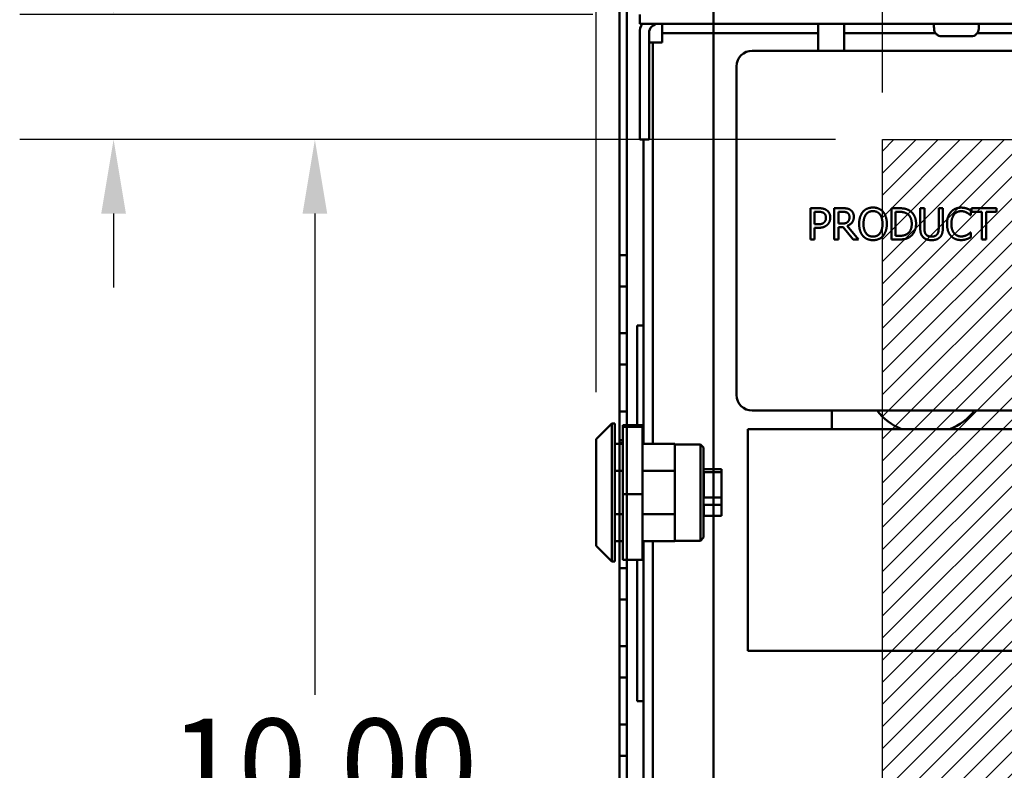
# Model space of a CAD drawing. Units: inches. Extents: x 2 to 86, y 1 to 67.
# Drawn here: x 71.4 to 76.6, y 42.9 to 46.9 of the extents above; entities that cross this region are included whole.
import ezdxf

# ---------------------------------------------------------------- set-up
doc = ezdxf.new("R2010")
doc.units = ezdxf.units.IN
doc.header["$LTSCALE"] = 4
doc.header["$MEASUREMENT"] = 0
for name, color, linetype, lineweight in [('Dimension (ANSI)', 7, 'Continuous', 25), ('Hatch (ANSI)', 7, 'Continuous', 18), ('Sketch Geometry (ANSI)', 7, 'Continuous', 25), ('Visible (ANSI)', 7, 'Continuous', 50)]:
    doc.layers.add(name, color=color, linetype=linetype, lineweight=lineweight)
doc.styles.add('Note Text (ANSI)', font='tahoma.ttf')
doc.dimstyles.new('Default (ANSI)', dxfattribs={"dimscale": 4, "dimtxt": 0.12, "dimasz": 0.098425, "dimexe": 0.125, "dimexo": 0.0625, "dimgap": 0.031496, "dimtad": 0, "dimtih": 1, "dimtoh": 1, "dimrnd": 1e-08, "dimzin": 0, "dimdsep": 46, "dimtxsty": 'Note Text (ANSI)', "dimcen": 0.09, "dimdle": 0.393701, "dimclrd": 256, "dimclre": 256, "dimclrt": 256, "dimadec": 0, "dimazin": 1, "dimtfac": 1, "dimtofl": 0, "dimtmove": 0, "dimatfit": 3, "dimfxl": 1, "dimtolj": 1, "dimtzin": 4, "dimlwd": -1, "dimlwe": -1, "dimarcsym": 0})

# ---------------------------------------------------------------- blocks, each defined once
blk = doc.blocks.new('*D26')
at = {"layer": 'Defpoints', "color": 0, "transparency": 16777216}
for p in [(75.9675, 46.2119), (72.9443, 39.5452), (75.9675, 39.5452)]:
    blk.add_point(p, dxfattribs=at)
at = {"layer": 'Dimension (ANSI)', "transparency": 16777216}
for p, q in [((75.7175, 46.2119), (72.4443, 46.2119)), ((72.9443, 45.8182), (72.9443, 43.2544)), ((72.9443, 39.9389), (72.9443, 42.5028)), ((75.7175, 39.5452), (72.4443, 39.5452))]:
    blk.add_line(p, q, dxfattribs=at)
for points in [[(72.8787, 45.8182), (73.0099, 45.8182), (72.9443, 46.2119)], [(72.8787, 39.9389), (73.0099, 39.9389), (72.9443, 39.5452)]]:
    blk.add_solid(points, dxfattribs=at)
at = {"layer": 'Dimension (ANSI)', "transparency": 16777216, "insert": (72.1734, 43.1284), "char_height": 0.48, "attachment_point": 1, "style": 'Note Text (ANSI)'}
blk.add_mtext('\\A1;10.00', dxfattribs=at)
blk = doc.blocks.new('*D27')
at = {"layer": 'Defpoints', "color": 0, "transparency": 16777216}
for p in [(74.6741, 46.8786), (71.8722, 46.2119), (75.9675, 46.2119)]:
    blk.add_point(p, dxfattribs=at)
at = {"layer": 'Dimension (ANSI)', "transparency": 16777216}
for p, q in [((71.8722, 47.2723), (71.8722, 48.0251)), ((71.8722, 48.0251), (72.2659, 48.0251)), ((74.4241, 46.8786), (71.3722, 46.8786)), ((75.7175, 46.2119), (71.3722, 46.2119)), ((71.8722, 45.8182), (71.8722, 45.4245))]:
    blk.add_line(p, q, dxfattribs=at)
for points in [[(71.8065, 47.2723), (71.9378, 47.2723), (71.8722, 46.8786)], [(71.8065, 45.8182), (71.9378, 45.8182), (71.8722, 46.2119)]]:
    blk.add_solid(points, dxfattribs=at)
at = {"layer": 'Dimension (ANSI)', "transparency": 16777216, "insert": (72.3919, 48.2749), "char_height": 0.48, "attachment_point": 1, "style": 'Note Text (ANSI)'}
blk.add_mtext('\\A1;1.00', dxfattribs=at)
blk = doc.blocks.new('*D28')
at = {"layer": 'Defpoints', "color": 0, "transparency": 16777216}
for p in [(81.1341, 49.9736), (75.9675, 46.2119), (81.1341, 46.2119)]:
    blk.add_point(p, dxfattribs=at)
at = {"layer": 'Dimension (ANSI)', "transparency": 16777216}
for p, q in [((75.9675, 46.4619), (75.9675, 50.4736)), ((81.1341, 46.4619), (81.1341, 50.4736)), ((76.3612, 49.9736), (77.8175, 49.9736)), ((80.7404, 49.9736), (79.2841, 49.9736))]:
    blk.add_line(p, q, dxfattribs=at)
for points in [[(76.3612, 50.0392), (76.3612, 49.908), (75.9675, 49.9736)], [(80.7404, 50.0392), (80.7404, 49.908), (81.1341, 49.9736)]]:
    blk.add_solid(points, dxfattribs=at)
at = {"layer": 'Dimension (ANSI)', "transparency": 16777216, "insert": (77.9435, 50.2186), "char_height": 0.48, "attachment_point": 1, "style": 'Note Text (ANSI)'}
blk.add_mtext('\\A1;7.75', dxfattribs=at)
blk = doc.blocks.new('*D34')
at = {"layer": 'Defpoints', "color": 0, "transparency": 16777216}
for p in [(74.442, 51.4522), (82.8008, 46.7059), (74.442, 44.6164)]:
    blk.add_point(p, dxfattribs=at)
at = {"layer": 'Dimension (ANSI)', "transparency": 16777216}
for p, q in [((74.442, 44.8664), (74.442, 51.9522)), ((82.8008, 46.9559), (82.8008, 51.9522)), ((74.8357, 51.4522), (77.7193, 51.4522)), ((82.4071, 51.4522), (79.5235, 51.4522))]:
    blk.add_line(p, q, dxfattribs=at)
for points in [[(74.8357, 51.5178), (74.8357, 51.3866), (74.442, 51.4522)], [(82.4071, 51.5178), (82.4071, 51.3866), (82.8008, 51.4522)]]:
    blk.add_solid(points, dxfattribs=at)
at = {"layer": 'Dimension (ANSI)', "transparency": 16777216, "insert": (77.8453, 51.7022), "char_height": 0.48, "attachment_point": 1, "style": 'Note Text (ANSI)'}
blk.add_mtext('\\A1;12.54', dxfattribs=at)

msp = doc.modelspace()

# ---------------------------------------------------------------- hatches: boundary and pattern name
at = {"layer": 'Hatch (ANSI)'}
h = msp.add_hatch(dxfattribs=at)
h.set_pattern_fill('ANSI31', color=256, scale=0.666667, style=0)
h.paths.add_polyline_path([(81.1341, 46.2119), (81.1341, 39.5452), (75.9675, 39.5452), (75.9675, 46.2119)])

# ---------------------------------------------------------------- linework, layer by layer
at = {"layer": 'Sketch Geometry (ANSI)'}
for p, q in [((75.9675, 46.2119), (81.1341, 46.2119)), ((75.9675, 39.5452), (75.9675, 46.2119))]:
    msp.add_line(p, q, dxfattribs=at)
at = {"layer": 'Visible (ANSI)'}
for p, q in [((74.5665, 44.5911), (74.5665, 46.907)), ((74.5665, 46.907), (74.5665, 28.0937)), ((74.6065, 28.0937), (74.6065, 46.907)), ((74.6065, 46.907), (74.6065, 44.6915)), ((75.0665, 46.907), (75.0665, 28.0937)), ((75.0665, 28.0937), (75.0665, 46.907)), ((74.6741, 46.8786), (74.6741, 46.8288)), ((74.6741, 46.8288), (82.5708, 46.8288)), ((74.7939, 46.779), (74.7939, 46.8288)), ((75.6251, 46.8288), (75.6251, 46.6852)), ((75.7631, 46.8288), (75.7631, 46.6852)), ((76.2411, 46.8288), (76.2411, 46.8088)), ((76.4805, 46.8288), (76.4805, 46.8088)), ((74.6741, 46.779), (74.6741, 46.2119)), ((74.7239, 46.779), (74.7239, 46.2119)), ((74.7939, 46.779), (74.7939, 46.7292)), ((74.7939, 46.779), (75.6251, 46.779)), ((75.7631, 46.779), (76.2493, 46.779)), ((76.2419, 46.8088), (76.2411, 46.8088)), ((76.2419, 46.8088), (76.2419, 46.8021)), ((76.4723, 46.779), (81.5826, 46.779)), ((76.4797, 46.8021), (76.4797, 46.8088)), ((76.4805, 46.8088), (76.4797, 46.8088)), ((74.7441, 46.7292), (74.7239, 46.7292)), ((74.7939, 46.7292), (74.7441, 46.7292)), ((74.7441, 44.5911), (74.7441, 46.7292)), ((76.4393, 46.7621), (76.2823, 46.7621)), ((79.0237, 46.6852), (75.2737, 46.6852)), ((75.1903, 46.6019), (75.1903, 44.8519)), ((74.6741, 46.2119), (74.7239, 46.2119)), ((74.6943, 46.2119), (74.6943, 44.5911)), ((75.5839, 45.8466), (75.6258, 45.8466)), ((75.5839, 45.68), (75.5839, 45.8466)), ((75.7103, 45.8466), (75.7533, 45.8466)), ((75.7103, 45.68), (75.7103, 45.8466)), ((76.0148, 45.8466), (76.0527, 45.8466)), ((76.0148, 45.68), (76.0148, 45.8466)), ((76.1682, 45.8466), (76.1903, 45.8466)), ((76.1682, 45.7426), (76.1682, 45.8466)), ((76.1903, 45.8466), (76.1903, 45.7426)), ((76.2667, 45.8466), (76.2888, 45.8466)), ((76.2667, 45.7421), (76.2667, 45.8466)), ((76.2888, 45.8466), (76.2888, 45.7426)), ((76.4375, 45.8356), (76.4375, 45.8088)), ((76.4412, 45.8466), (76.5751, 45.8466)), ((76.4412, 45.8269), (76.4412, 45.8466)), ((76.5751, 45.8466), (76.5751, 45.8269)), ((75.6244, 45.8275), (75.6061, 45.8275)), ((75.6061, 45.8275), (75.6061, 45.761)), ((75.7325, 45.8275), (75.7325, 45.7648)), ((75.7545, 45.8275), (75.7325, 45.8275)), ((76.0369, 45.8275), (76.0369, 45.6992)), ((76.0538, 45.8275), (76.0369, 45.8275)), ((76.4375, 45.8088), (76.4358, 45.8088)), ((76.4971, 45.8269), (76.4412, 45.8269)), ((76.4971, 45.68), (76.4971, 45.8269)), ((76.5192, 45.8269), (76.5192, 45.68)), ((76.5751, 45.8269), (76.5192, 45.8269)), ((75.6061, 45.761), (75.6212, 45.761)), ((75.6061, 45.7421), (75.6061, 45.68)), ((75.6248, 45.7421), (75.6061, 45.7421)), ((75.7325, 45.7648), (75.7519, 45.7648)), ((75.7325, 45.7463), (75.7325, 45.68)), ((75.7579, 45.7463), (75.7325, 45.7463)), ((75.8105, 45.68), (75.7579, 45.7463)), ((75.78, 45.7525), (75.8393, 45.68)), ((75.6061, 45.68), (75.5839, 45.68)), ((75.7325, 45.68), (75.7103, 45.68)), ((75.8393, 45.68), (75.8105, 45.68)), ((76.0531, 45.68), (76.0148, 45.68)), ((76.0369, 45.6992), (76.0538, 45.6992)), ((76.4359, 45.7178), (76.4375, 45.7178)), ((76.4375, 45.7178), (76.4375, 45.6913)), ((76.5192, 45.68), (76.4971, 45.68)), ((74.6065, 45.597), (74.5665, 45.597)), ((74.6065, 45.597), (74.5665, 45.597)), ((74.5665, 45.597), (74.5665, 45.4304)), ((74.5665, 45.4304), (74.5665, 45.597)), ((74.6065, 45.597), (74.5665, 45.597)), ((74.6065, 45.597), (74.5665, 45.597)), ((74.5665, 45.597), (74.5665, 45.4304)), ((74.5665, 45.4304), (74.5665, 45.597)), ((74.6065, 45.597), (74.5665, 45.597)), ((74.6065, 45.597), (74.5665, 45.597)), ((74.5665, 45.597), (74.5665, 45.4304)), ((74.5665, 45.4304), (74.5665, 45.597)), ((74.6065, 45.597), (74.5665, 45.597)), ((74.6065, 45.597), (74.5665, 45.597)), ((74.5665, 45.597), (74.5665, 45.4304)), ((74.5665, 45.4304), (74.5665, 45.597)), ((74.6065, 45.597), (74.5665, 45.597)), ((74.6065, 45.597), (74.5665, 45.597)), ((74.5665, 45.597), (74.5665, 45.4304)), ((74.5665, 45.4304), (74.5665, 45.597)), ((74.6065, 45.4304), (74.6065, 45.597)), ((74.6065, 45.597), (74.6065, 45.4304)), ((74.6065, 45.4304), (74.6065, 45.597)), ((74.6065, 45.597), (74.6065, 45.4304)), ((74.6065, 45.4304), (74.6065, 45.597)), ((74.6065, 45.597), (74.6065, 45.4304)), ((74.6065, 45.4304), (74.6065, 45.597)), ((74.6065, 45.597), (74.6065, 45.4304)), ((74.6065, 45.4304), (74.6065, 45.597)), ((74.6065, 45.597), (74.6065, 45.4304)), ((74.6065, 45.4304), (74.5665, 45.4304)), ((74.6065, 45.4304), (74.5665, 45.4304)), ((74.6065, 45.4304), (74.5665, 45.4304)), ((74.6065, 45.4304), (74.5665, 45.4304)), ((74.6065, 45.4304), (74.5665, 45.4304)), ((74.6065, 45.4304), (74.5665, 45.4304)), ((74.6065, 45.4304), (74.5665, 45.4304)), ((74.6065, 45.4304), (74.5665, 45.4304)), ((74.6065, 45.4304), (74.5665, 45.4304)), ((74.6065, 45.4304), (74.5665, 45.4304)), ((74.6599, 44.6915), (74.6599, 45.2217)), ((74.6599, 44.6915), (74.6599, 45.2217)), ((74.6599, 45.2217), (74.6943, 45.2217)), ((74.6599, 45.2217), (74.6943, 45.2217)), ((74.5665, 45.0137), (74.5665, 45.1804)), ((74.6065, 45.1804), (74.5665, 45.1804)), ((74.6065, 45.1804), (74.5665, 45.1804)), ((74.5665, 45.1804), (74.5665, 45.0137)), ((74.5665, 45.0137), (74.5665, 45.1804)), ((74.6065, 45.1804), (74.5665, 45.1804)), ((74.6065, 45.1804), (74.5665, 45.1804)), ((74.5665, 45.1804), (74.5665, 45.0137)), ((74.5665, 45.0137), (74.5665, 45.1804)), ((74.6065, 45.1804), (74.5665, 45.1804)), ((74.6065, 45.1804), (74.5665, 45.1804)), ((74.5665, 45.1804), (74.5665, 45.0137)), ((74.5665, 45.0137), (74.5665, 45.1804)), ((74.6065, 45.1804), (74.5665, 45.1804)), ((74.6065, 45.1804), (74.5665, 45.1804)), ((74.5665, 45.1804), (74.5665, 45.0137)), ((74.6065, 45.1804), (74.5665, 45.1804)), ((74.6065, 45.1804), (74.5665, 45.1804)), ((74.5665, 45.1804), (74.5665, 45.0137)), ((74.5665, 45.0137), (74.5665, 45.1804)), ((74.6065, 45.1804), (74.6065, 45.0137)), ((74.6065, 45.0137), (74.6065, 45.1804)), ((74.6065, 45.1804), (74.6065, 45.0137)), ((74.6065, 45.0137), (74.6065, 45.1804)), ((74.6065, 45.1804), (74.6065, 45.0137)), ((74.6065, 45.0137), (74.6065, 45.1804)), ((74.6065, 45.1804), (74.6065, 45.0137)), ((74.6065, 45.0137), (74.6065, 45.1804)), ((74.6065, 45.0137), (74.6065, 45.1804)), ((74.6065, 45.1804), (74.6065, 45.0137)), ((74.6065, 45.0137), (74.5665, 45.0137)), ((74.6065, 45.0137), (74.5665, 45.0137)), ((74.6065, 45.0137), (74.5665, 45.0137)), ((74.6065, 45.0137), (74.5665, 45.0137)), ((74.6065, 45.0137), (74.5665, 45.0137)), ((74.6065, 45.0137), (74.5665, 45.0137)), ((74.6065, 45.0137), (74.5665, 45.0137)), ((74.6065, 45.0137), (74.5665, 45.0137)), ((74.6065, 45.0137), (74.5665, 45.0137)), ((74.6065, 45.0137), (74.5665, 45.0137)), ((74.5665, 44.597), (74.5665, 44.7637)), ((74.6065, 44.7637), (74.5665, 44.7637)), ((74.6065, 44.7637), (74.5665, 44.7637)), ((74.5665, 44.7637), (74.5665, 44.597)), ((74.5665, 44.597), (74.5665, 44.7637)), ((74.6065, 44.7637), (74.5665, 44.7637)), ((74.6065, 44.7637), (74.5665, 44.7637)), ((74.5665, 44.7637), (74.5665, 44.597)), ((74.5665, 44.597), (74.5665, 44.7637)), ((74.6065, 44.7637), (74.5665, 44.7637)), ((74.6065, 44.7637), (74.5665, 44.7637)), ((74.5665, 44.7637), (74.5665, 44.597)), ((74.5665, 44.597), (74.5665, 44.7637)), ((74.6065, 44.7637), (74.5665, 44.7637)), ((74.6065, 44.7637), (74.5665, 44.7637)), ((74.5665, 44.7637), (74.5665, 44.597)), ((74.6065, 44.7637), (74.5665, 44.7637)), ((74.6065, 44.7637), (74.5665, 44.7637)), ((74.5665, 44.7637), (74.5665, 44.597)), ((74.5665, 44.597), (74.5665, 44.7637)), ((74.6065, 44.7637), (74.6065, 44.6915)), ((74.6065, 44.6915), (74.6065, 44.7637)), ((74.6065, 44.7637), (74.6065, 44.6915)), ((74.6065, 44.6915), (74.6065, 44.7637)), ((74.6065, 44.7637), (74.6065, 44.6915)), ((74.6065, 44.6915), (74.6065, 44.7637)), ((74.6065, 44.7637), (74.6065, 44.6915)), ((74.6065, 44.6915), (74.6065, 44.7637)), ((74.6065, 44.6915), (74.6065, 44.7637)), ((74.6065, 44.7637), (74.6065, 44.6915)), ((75.2737, 44.7686), (79.0237, 44.7686)), ((75.6979, 44.7686), (75.6979, 44.6699)), ((74.442, 44.6164), (74.5253, 44.6998)), ((74.5253, 44.6998), (74.5253, 43.9651)), ((74.542, 44.6998), (74.5253, 44.6998)), ((74.542, 43.9651), (74.542, 44.6998)), ((74.5853, 44.6915), (74.69, 44.6915)), ((74.5853, 44.6915), (74.5853, 44.6826)), ((74.69, 44.6826), (74.5853, 44.6826)), ((74.5853, 44.6826), (74.5853, 44.3235)), ((74.69, 44.6826), (74.69, 44.6915)), ((74.69, 44.3235), (74.69, 44.6826)), ((75.251, 44.6699), (75.251, 43.4899)), ((77.2177, 44.6699), (75.251, 44.6699)), ((74.442, 44.0484), (74.442, 44.6164)), ((74.542, 44.5911), (74.5853, 44.5911)), ((74.5665, 44.5911), (74.5665, 44.6114)), ((74.5853, 44.6114), (74.5665, 44.6114)), ((74.5853, 44.6114), (74.5665, 44.6114)), ((74.5665, 44.6114), (74.5665, 44.5803)), ((74.5853, 44.597), (74.5665, 44.597)), ((74.5853, 44.597), (74.5665, 44.597)), ((74.5853, 44.597), (74.5665, 44.597)), ((74.5853, 44.597), (74.5665, 44.597)), ((74.5853, 44.597), (74.5665, 44.597)), ((74.5853, 44.597), (74.5665, 44.597)), ((74.5853, 44.597), (74.5665, 44.597)), ((74.5853, 44.597), (74.5665, 44.597)), ((74.5853, 44.597), (74.5665, 44.597)), ((74.5853, 44.597), (74.5665, 44.597)), ((74.69, 44.5911), (74.8607, 44.5911)), ((74.8607, 44.5911), (74.8607, 44.4481)), ((74.9973, 44.5891), (74.8607, 44.5891)), ((74.9973, 44.0758), (74.9973, 44.5891)), ((75.014, 44.5724), (74.9973, 44.5891)), ((75.014, 44.5724), (75.014, 44.0924)), ((74.542, 44.4481), (74.5853, 44.4481)), ((74.69, 44.4481), (74.8607, 44.4481)), ((74.8607, 44.2168), (74.8607, 44.4481)), ((75.014, 44.4594), (75.0153, 44.4594)), ((75.0153, 44.4594), (75.0153, 44.4567)), ((75.1107, 44.4567), (75.0153, 44.4567)), ((75.0153, 44.441), (75.1107, 44.441)), ((75.0153, 44.441), (75.0153, 44.3064)), ((75.1107, 44.4567), (75.1107, 44.441)), ((75.1107, 44.441), (75.1107, 44.3064)), ((74.5853, 44.3235), (74.5853, 43.9734)), ((74.5853, 44.3235), (74.69, 44.3235)), ((74.69, 43.9734), (74.69, 44.3235)), ((75.1107, 44.3064), (75.0153, 44.3064)), ((75.0153, 44.2665), (75.1107, 44.2665)), ((75.0153, 44.2665), (75.0153, 44.2054)), ((75.1107, 44.3064), (75.1107, 44.2665)), ((75.1107, 44.2665), (75.1107, 44.2081)), ((74.542, 44.2168), (74.5853, 44.2168)), ((74.69, 44.2168), (74.8607, 44.2168)), ((74.8607, 44.2168), (74.8607, 44.0738)), ((75.1107, 44.2081), (75.0153, 44.2081)), ((75.014, 44.2054), (75.0153, 44.2054)), ((74.542, 44.0738), (74.5853, 44.0738)), ((74.5665, 40.0797), (74.5665, 44.0738)), ((74.69, 44.0738), (74.8607, 44.0738)), ((74.6943, 44.0738), (74.6943, 40.1077)), ((74.7441, 40.1077), (74.7441, 44.0738)), ((74.9973, 44.0758), (74.8607, 44.0758)), ((75.014, 44.0924), (74.9973, 44.0758)), ((74.442, 44.0484), (74.5253, 43.9651)), ((74.542, 43.9651), (74.5253, 43.9651)), ((74.5853, 43.9734), (74.69, 43.9734)), ((74.6065, 43.9734), (74.6065, 40.1064)), ((74.6599, 43.2217), (74.6599, 43.9734)), ((74.6599, 43.2217), (74.6599, 43.9734)), ((74.5665, 43.7637), (74.5665, 43.9304)), ((74.6065, 43.9304), (74.5665, 43.9304)), ((74.6065, 43.9304), (74.5665, 43.9304)), ((74.5665, 43.9304), (74.5665, 43.7637)), ((74.5665, 43.7637), (74.5665, 43.9304)), ((74.6065, 43.9304), (74.5665, 43.9304)), ((74.6065, 43.9304), (74.5665, 43.9304)), ((74.5665, 43.9304), (74.5665, 43.7637)), ((74.5665, 43.7637), (74.5665, 43.9304)), ((74.6065, 43.9304), (74.5665, 43.9304)), ((74.6065, 43.9304), (74.5665, 43.9304)), ((74.5665, 43.9304), (74.5665, 43.7637)), ((74.5665, 43.7637), (74.5665, 43.9304)), ((74.6065, 43.9304), (74.5665, 43.9304)), ((74.6065, 43.9304), (74.5665, 43.9304)), ((74.5665, 43.9304), (74.5665, 43.7637)), ((74.6065, 43.9304), (74.5665, 43.9304)), ((74.6065, 43.9304), (74.5665, 43.9304)), ((74.5665, 43.9304), (74.5665, 43.7637)), ((74.5665, 43.7637), (74.5665, 43.9304)), ((74.6065, 43.9304), (74.6065, 43.7637)), ((74.6065, 43.7637), (74.6065, 43.9304)), ((74.6065, 43.9304), (74.6065, 43.7637)), ((74.6065, 43.7637), (74.6065, 43.9304)), ((74.6065, 43.9304), (74.6065, 43.7637)), ((74.6065, 43.7637), (74.6065, 43.9304)), ((74.6065, 43.9304), (74.6065, 43.7637)), ((74.6065, 43.7637), (74.6065, 43.9304)), ((74.6065, 43.7637), (74.6065, 43.9304)), ((74.6065, 43.9304), (74.6065, 43.7637)), ((74.6065, 43.7637), (74.5665, 43.7637)), ((74.6065, 43.7637), (74.5665, 43.7637)), ((74.6065, 43.7637), (74.5665, 43.7637)), ((74.6065, 43.7637), (74.5665, 43.7637)), ((74.6065, 43.7637), (74.5665, 43.7637)), ((74.6065, 43.7637), (74.5665, 43.7637)), ((74.6065, 43.7637), (74.5665, 43.7637)), ((74.6065, 43.7637), (74.5665, 43.7637)), ((74.6065, 43.7637), (74.5665, 43.7637)), ((74.6065, 43.7637), (74.5665, 43.7637)), ((74.6065, 43.5137), (74.5665, 43.5137)), ((74.6065, 43.5137), (74.5665, 43.5137)), ((74.5665, 43.5137), (74.5665, 43.347)), ((74.5665, 43.347), (74.5665, 43.5137)), ((74.6065, 43.5137), (74.5665, 43.5137)), ((74.6065, 43.5137), (74.5665, 43.5137)), ((74.5665, 43.5137), (74.5665, 43.347)), ((74.5665, 43.347), (74.5665, 43.5137)), ((74.6065, 43.5137), (74.5665, 43.5137)), ((74.6065, 43.5137), (74.5665, 43.5137)), ((74.5665, 43.5137), (74.5665, 43.347)), ((74.5665, 43.347), (74.5665, 43.5137)), ((74.6065, 43.5137), (74.5665, 43.5137)), ((74.6065, 43.5137), (74.5665, 43.5137)), ((74.5665, 43.5137), (74.5665, 43.347)), ((74.5665, 43.347), (74.5665, 43.5137)), ((74.6065, 43.5137), (74.5665, 43.5137)), ((74.6065, 43.5137), (74.5665, 43.5137)), ((74.5665, 43.5137), (74.5665, 43.347)), ((74.5665, 43.347), (74.5665, 43.5137)), ((74.6065, 43.347), (74.6065, 43.5137)), ((74.6065, 43.5137), (74.6065, 43.347)), ((74.6065, 43.347), (74.6065, 43.5137)), ((74.6065, 43.5137), (74.6065, 43.347)), ((74.6065, 43.347), (74.6065, 43.5137)), ((74.6065, 43.5137), (74.6065, 43.347)), ((74.6065, 43.347), (74.6065, 43.5137)), ((74.6065, 43.5137), (74.6065, 43.347)), ((74.6065, 43.347), (74.6065, 43.5137)), ((74.6065, 43.5137), (74.6065, 43.347)), ((75.251, 43.4899), (77.2177, 43.4899)), ((74.6065, 43.347), (74.5665, 43.347)), ((74.6065, 43.347), (74.5665, 43.347)), ((74.6065, 43.347), (74.5665, 43.347)), ((74.6065, 43.347), (74.5665, 43.347)), ((74.6065, 43.347), (74.5665, 43.347)), ((74.6065, 43.347), (74.5665, 43.347)), ((74.6065, 43.347), (74.5665, 43.347)), ((74.6065, 43.347), (74.5665, 43.347)), ((74.6065, 43.347), (74.5665, 43.347)), ((74.6065, 43.347), (74.5665, 43.347)), ((74.6943, 43.2217), (74.6599, 43.2217)), ((74.6943, 43.2217), (74.6599, 43.2217)), ((74.5665, 42.9304), (74.5665, 43.097)), ((74.6065, 43.097), (74.5665, 43.097)), ((74.6065, 43.097), (74.5665, 43.097)), ((74.5665, 43.097), (74.5665, 42.9304)), ((74.5665, 42.9304), (74.5665, 43.097)), ((74.6065, 43.097), (74.5665, 43.097)), ((74.6065, 43.097), (74.5665, 43.097)), ((74.5665, 43.097), (74.5665, 42.9304)), ((74.5665, 42.9304), (74.5665, 43.097)), ((74.6065, 43.097), (74.5665, 43.097)), ((74.6065, 43.097), (74.5665, 43.097)), ((74.5665, 43.097), (74.5665, 42.9304)), ((74.5665, 42.9304), (74.5665, 43.097)), ((74.6065, 43.097), (74.5665, 43.097)), ((74.6065, 43.097), (74.5665, 43.097)), ((74.5665, 43.097), (74.5665, 42.9304)), ((74.6065, 43.097), (74.5665, 43.097)), ((74.6065, 43.097), (74.5665, 43.097)), ((74.5665, 43.097), (74.5665, 42.9304)), ((74.5665, 42.9304), (74.5665, 43.097)), ((74.6065, 43.097), (74.6065, 42.9304)), ((74.6065, 42.9304), (74.6065, 43.097)), ((74.6065, 43.097), (74.6065, 42.9304)), ((74.6065, 42.9304), (74.6065, 43.097)), ((74.6065, 43.097), (74.6065, 42.9304)), ((74.6065, 42.9304), (74.6065, 43.097)), ((74.6065, 43.097), (74.6065, 42.9304)), ((74.6065, 42.9304), (74.6065, 43.097)), ((74.6065, 42.9304), (74.6065, 43.097)), ((74.6065, 43.097), (74.6065, 42.9304)), ((74.6065, 42.9304), (74.5665, 42.9304)), ((74.6065, 42.9304), (74.5665, 42.9304)), ((74.6065, 42.9304), (74.5665, 42.9304)), ((74.6065, 42.9304), (74.5665, 42.9304)), ((74.6065, 42.9304), (74.5665, 42.9304)), ((74.6065, 42.9304), (74.5665, 42.9304)), ((74.6065, 42.9304), (74.5665, 42.9304)), ((74.6065, 42.9304), (74.5665, 42.9304)), ((74.6065, 42.9304), (74.5665, 42.9304)), ((74.6065, 42.9304), (74.5665, 42.9304))]:
    msp.add_line(p, q, dxfattribs=at)
for centre, radius, start, end in [((74.7737, 46.779), 0.0996, 150, 180), ((74.7737, 46.779), 0.0498, 90, 180), ((75.2737, 46.6019), 0.0833, 90, 180), ((75.2737, 44.8519), 0.0833, 180, 270), ((76.1979, 44.9774), 0.3333, 218.7997, 247.3092), ((76.1979, 44.9774), 0.3333, 292.6908, 321.2003)]:
    msp.add_arc(centre, radius, start, end, dxfattribs=at)
for points, knots in [([(76.2419, 46.8021), (76.2419, 46.7972), (76.243, 46.7914), (76.2468, 46.7823), (76.2501, 46.7774), (76.2571, 46.7704), (76.2621, 46.7671), (76.2713, 46.7633), (76.2772, 46.7621), (76.2823, 46.7621)], [0, 0, 0, 0, 0.0562758, 0.0562758, 0.1127314, 0.1127314, 0.169509, 0.169509, 0.2268296, 0.2268296, 0.2268296, 0.2268296]), ([(76.4393, 46.7621), (76.4444, 46.7621), (76.4503, 46.7633), (76.4595, 46.7671), (76.4645, 46.7704), (76.4715, 46.7774), (76.4748, 46.7823), (76.4786, 46.7914), (76.4797, 46.7972), (76.4797, 46.8021)], [-0.2268296, -0.2268296, -0.2268296, -0.2268296, -0.169509, -0.169509, -0.1127314, -0.1127314, -0.0562758, -0.0562758, 0, 0, 0, 0])]:
    msp.add_open_spline(points, degree=3, knots=knots, dxfattribs=at)
for points in [[(75.6258, 45.8466), (75.6406, 45.8466), (75.6614, 45.8418), (75.6694, 45.8362)], [(75.6694, 45.8362), (75.6787, 45.8299), (75.6893, 45.8103), (75.6893, 45.7964)], [(75.7533, 45.8466), (75.7676, 45.8466), (75.7869, 45.8435), (75.7957, 45.8379)], [(75.7957, 45.8379), (75.8045, 45.8322), (75.8146, 45.8145), (75.8146, 45.8014)], [(75.8631, 45.8276), (75.8728, 45.8387), (75.9, 45.8502), (75.9167, 45.8502)], [(75.9167, 45.8502), (75.9337, 45.8502), (75.961, 45.8383), (75.9705, 45.8276)], [(76.0527, 45.8466), (76.0762, 45.8466), (76.103, 45.8396), (76.1124, 45.8334)], [(76.1124, 45.8334), (76.1285, 45.8227), (76.1462, 45.7875), (76.1462, 45.7632)], [(76.3319, 45.8267), (76.3419, 45.8379), (76.3692, 45.8496), (76.386, 45.8496)], [(76.386, 45.8496), (76.3944, 45.8496), (76.4091, 45.8472), (76.4154, 45.8453)], [(76.4154, 45.8453), (76.4208, 45.8435), (76.432, 45.8385), (76.4375, 45.8356)], [(75.6541, 45.8211), (75.6489, 45.8246), (75.6348, 45.8275), (75.6244, 45.8275)], [(75.6662, 45.7957), (75.6662, 45.8044), (75.6602, 45.8171), (75.6541, 45.8211)], [(75.6567, 45.771), (75.6617, 45.776), (75.6662, 45.7878), (75.6662, 45.7957)], [(75.6893, 45.7964), (75.6893, 45.7856), (75.6816, 45.7661), (75.6747, 45.7594)], [(75.781, 45.8218), (75.7762, 45.8249), (75.7637, 45.8275), (75.7545, 45.8275)], [(75.8146, 45.8014), (75.8146, 45.7832), (75.796, 45.7584), (75.78, 45.7525)], [(75.7915, 45.7996), (75.7915, 45.8069), (75.7864, 45.8181), (75.781, 45.8218)], [(75.7821, 45.7734), (75.7869, 45.778), (75.7915, 45.791), (75.7915, 45.7996)], [(75.8431, 45.7633), (75.8431, 45.7842), (75.8535, 45.8161), (75.8631, 45.8276)], [(75.8798, 45.8137), (75.8732, 45.8052), (75.8662, 45.7795), (75.8662, 45.7633)], [(75.9168, 45.831), (75.9048, 45.831), (75.8867, 45.8226), (75.8798, 45.8137)], [(75.9537, 45.8137), (75.9471, 45.8223), (75.9285, 45.831), (75.9168, 45.831)], [(75.9674, 45.7633), (75.9674, 45.7798), (75.9602, 45.8053), (75.9537, 45.8137)], [(75.9705, 45.8276), (75.9799, 45.8165), (75.9905, 45.7841), (75.9905, 45.7633)], [(76.0978, 45.8175), (76.0889, 45.8227), (76.0688, 45.8275), (76.0538, 45.8275)], [(76.1231, 45.7634), (76.1231, 45.7826), (76.1104, 45.8098), (76.0978, 45.8175)], [(76.3111, 45.7632), (76.3111, 45.7841), (76.3218, 45.8152), (76.3319, 45.8267)], [(76.349, 45.8136), (76.342, 45.805), (76.3342, 45.7792), (76.3342, 45.7632)], [(76.3859, 45.8307), (76.3752, 45.8307), (76.3562, 45.8219), (76.349, 45.8136)], [(76.417, 45.8227), (76.4106, 45.8263), (76.3956, 45.8307), (76.3859, 45.8307)], [(76.4358, 45.8088), (76.4328, 45.8115), (76.4236, 45.8191), (76.417, 45.8227)], [(75.6212, 45.761), (75.6347, 45.761), (75.6513, 45.7653), (75.6567, 45.771)], [(75.6747, 45.7594), (75.666, 45.7509), (75.6427, 45.7421), (75.6248, 45.7421)], [(75.7519, 45.7648), (75.7615, 45.7648), (75.7768, 45.7682), (75.7821, 45.7734)], [(75.863, 45.6992), (75.8534, 45.7102), (75.8431, 45.7428), (75.8431, 45.7633)], [(75.8662, 45.7633), (75.8662, 45.7305), (75.8937, 45.6956), (75.9168, 45.6956)], [(75.9168, 45.6956), (75.9399, 45.6956), (75.9674, 45.7305), (75.9674, 45.7633)], [(75.9905, 45.7633), (75.9905, 45.7431), (75.9802, 45.7102), (75.9705, 45.6992)], [(76.0999, 45.7102), (76.1115, 45.7181), (76.1231, 45.744), (76.1231, 45.7634)], [(76.1462, 45.7632), (76.1462, 45.7404), (76.1277, 45.7036), (76.1121, 45.6933)], [(76.1841, 45.6919), (76.1754, 45.7005), (76.1682, 45.7248), (76.1682, 45.7426)], [(76.1903, 45.7426), (76.1903, 45.731), (76.1933, 45.7154), (76.1975, 45.709)], [(76.2595, 45.709), (76.2637, 45.7154), (76.2667, 45.7309), (76.2667, 45.7421)], [(76.2888, 45.7426), (76.2888, 45.7252), (76.2818, 45.7004), (76.2729, 45.6919)], [(76.332, 45.6989), (76.322, 45.7097), (76.3111, 45.7421), (76.3111, 45.7632)], [(76.3342, 45.7632), (76.3342, 45.746), (76.3424, 45.7213), (76.3496, 45.7128)], [(75.9167, 45.6765), (75.8998, 45.6765), (75.8728, 45.6879), (75.863, 45.6992)], [(75.9705, 45.6992), (75.9602, 45.6875), (75.933, 45.6765), (75.9167, 45.6765)], [(76.1121, 45.6933), (76.0994, 45.6854), (76.0734, 45.68), (76.0531, 45.68)], [(76.0538, 45.6992), (76.0685, 45.6992), (76.0908, 45.7039), (76.0999, 45.7102)], [(76.2284, 45.6765), (76.2137, 45.6765), (76.1918, 45.6842), (76.1841, 45.6919)], [(76.1975, 45.709), (76.202, 45.7023), (76.2174, 45.6954), (76.2284, 45.6954)], [(76.2284, 45.6954), (76.2388, 45.6954), (76.255, 45.7023), (76.2595, 45.709)], [(76.2729, 45.6919), (76.2649, 45.684), (76.2438, 45.6765), (76.2284, 45.6765)], [(76.3856, 45.677), (76.3694, 45.677), (76.342, 45.6879), (76.332, 45.6989)], [(76.3496, 45.7128), (76.3566, 45.7046), (76.3754, 45.6962), (76.3859, 45.6962)], [(76.4154, 45.6819), (76.4081, 45.6794), (76.3956, 45.677), (76.3856, 45.677)], [(76.3859, 45.6962), (76.3955, 45.6962), (76.4118, 45.7009), (76.4182, 45.7044)], [(76.4375, 45.6913), (76.432, 45.6888), (76.4222, 45.684), (76.4154, 45.6819)], [(76.4182, 45.7044), (76.4243, 45.7079), (76.4333, 45.7152), (76.4359, 45.7178)]]:
    msp.add_open_spline(points, degree=2, dxfattribs=at)

# ---------------------------------------------------------------- dimensions: what is measured, and where the dimension line sits
at = {"layer": 'Dimension (ANSI)'}
for base, p1, p2, angle, override, picture, middle in [((74.442, 51.4522), (82.8008, 46.7059), (74.442, 44.6164), 180, {"dimgap": 0.031496, "dimtih": 0, "dimtoh": 0, "dimdec": 2, "dimlfac": 1.5, "dimtol": 0, "dimlim": 0, "dimtp": 0, "dimtm": 0, "dimtdec": 2, "dimatfit": 1}, '*D34', (78.6214, 51.4522)), ((71.8722, 46.2119), (74.6741, 46.8786), (75.9675, 46.2119), 90, {"dimgap": 0.031496, "dimdec": 2, "dimlfac": 1.5, "dimtol": 0, "dimlim": 0, "dimtp": 0, "dimtm": 0, "dimtdec": 2, "dimatfit": 1}, '*D27', (72.9826, 48.0251)), ((72.9443, 39.5452), (75.9675, 46.2119), (75.9675, 39.5452), 270, {"dimgap": 0.031496, "dimdec": 2, "dimlfac": 1.5, "dimtol": 0, "dimlim": 0, "dimtp": 0, "dimtm": 0, "dimtdec": 2, "dimatfit": 1}, '*D26', (72.9443, 42.8786))]:
    dim = msp.add_linear_dim(base=base, p1=p1, p2=p2, angle=angle, dimstyle='Default (ANSI)', override=override, dxfattribs=at)
    dim.commit()
    dim.dimension.update_dxf_attribs({"geometry": picture, "text_midpoint": middle, "dimtype": 160})
dim = msp.add_linear_dim(base=(81.1341, 49.9736), p1=(75.9675, 46.2119), p2=(81.1341, 46.2119), dimstyle='Default (ANSI)', override={"dimgap": 0.031496, "dimtih": 0, "dimtoh": 0, "dimdec": 2, "dimlfac": 1.5, "dimtol": 0, "dimlim": 0, "dimtp": 0, "dimtm": 0, "dimtdec": 2, "dimatfit": 1}, dxfattribs=at)
dim.commit()
dim.dimension.update_dxf_attribs({"geometry": '*D28', "text_midpoint": (78.5508, 49.9736), "dimtype": 160})

doc.saveas('drawing.dxf')
